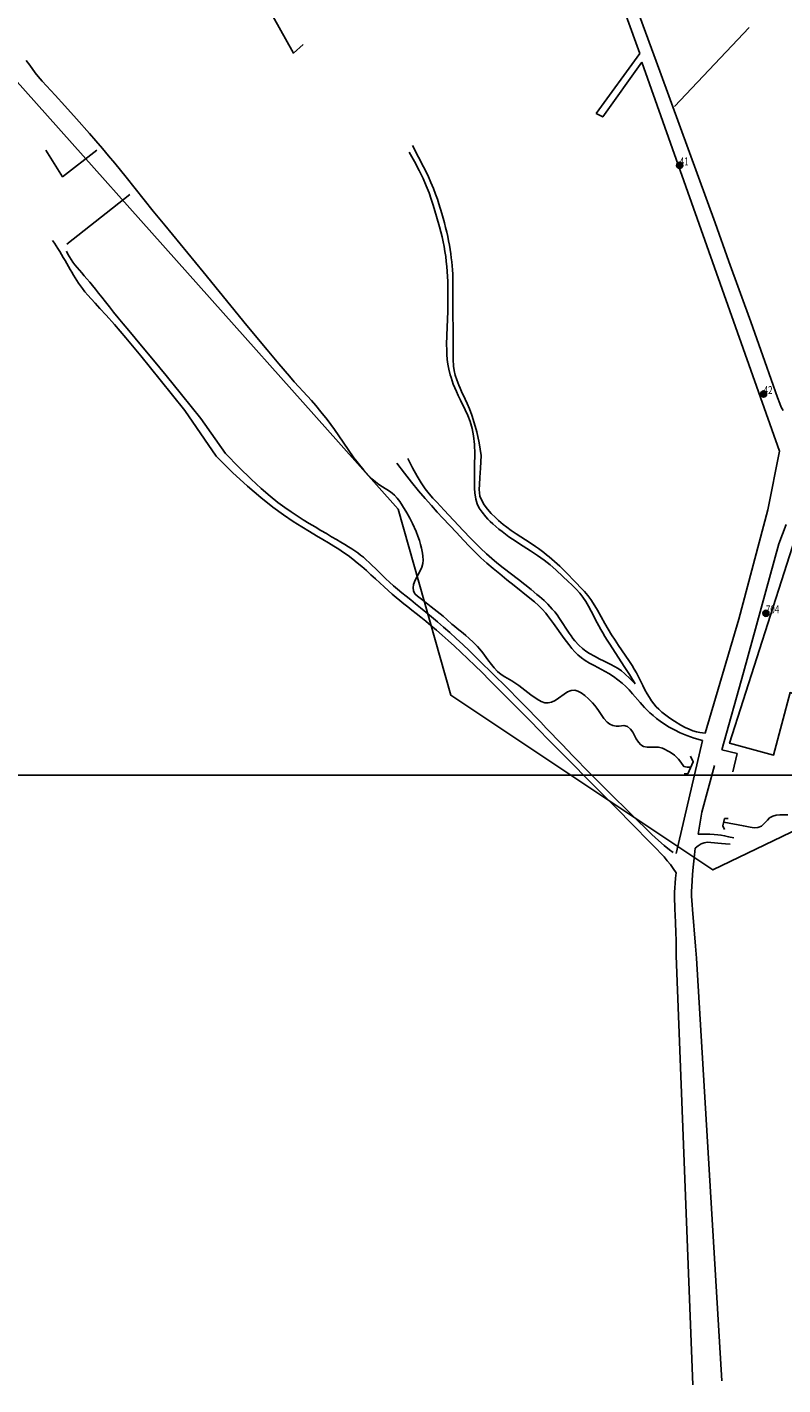
# Model space of a CAD drawing. Units: millimetres. Extents: x 1527184 to 1531880, y 5056569 to 5061068.
# Drawn here: x 1528242 to 1528489, y 5058697 to 5059141 of the extents above; entities that cross this region are included whole.
import ezdxf

# ---------------------------------------------------------------- set-up
doc = ezdxf.new("R2010")
doc.units = ezdxf.units.MM
doc.layers.add('ILLUMINAZIONE PUBBLICA', color=1, linetype='Continuous')
doc.layers.add('TERRITORIO', color=8, linetype='Continuous')

# ---------------------------------------------------------------- blocks, each defined once
blk = doc.blocks.new('symbolLayer0')
at = {"true_color": 0xff0c0c}
h = blk.add_hatch(color=1, dxfattribs=at)
h.dxf.hatch_style = 1
h.paths.add_polyline_path([(-1, 0, 1), (1, 0, 1)])
at = {"color": 18, "linetype": 'Continuous', "true_color": 0x000000}
blk.add_lwpolyline([(-1, 0, 1), (1, 0, 1)], format="xyb", close=True, dxfattribs=at)

msp = doc.modelspace()

# ---------------------------------------------------------------- linework, layer by layer
at = {"color": 2, "true_color": 0xf1eb1f}
msp.add_lwpolyline([(1528226.07, 5059265.04), (1528738.72, 5059265.04), (1528738.72, 5058896.18), (1528226.07, 5058896.18)], close=True, dxfattribs=at)
at = {"layer": 'TERRITORIO'}
for p, q in [((1528251.34, 5059070.04), (1528250.77, 5059070.88)), ((1528251.92, 5059069.17), (1528251.34, 5059070.04)), ((1528252.5, 5059068.26), (1528251.92, 5059069.17)), ((1528253.09, 5059067.32), (1528252.5, 5059068.26)), ((1528253.67, 5059066.37), (1528253.09, 5059067.32)), ((1528254.25, 5059065.39), (1528253.67, 5059066.37)), ((1528254.82, 5059064.41), (1528254.25, 5059065.39)), ((1528255.38, 5059063.42), (1528254.82, 5059064.41)), ((1528255.26, 5059067.37), (1528255.74, 5059066.48)), ((1528255.74, 5059066.48), (1528256.25, 5059065.58)), ((1528256.25, 5059065.58), (1528256.8, 5059064.69)), ((1528256.8, 5059064.69), (1528257.41, 5059063.8)), ((1528255.94, 5059062.44), (1528255.38, 5059063.42)), ((1528256.5, 5059061.47), (1528255.94, 5059062.44)), ((1528257.05, 5059060.52), (1528256.5, 5059061.47)), ((1528257.59, 5059059.59), (1528257.05, 5059060.52)), ((1528257.41, 5059063.8), (1528258.06, 5059062.93)), ((1528258.13, 5059058.7), (1528257.59, 5059059.59)), ((1528258.06, 5059062.93), (1528258.76, 5059062.06)), ((1528258.76, 5059062.06), (1528259.5, 5059061.18)), ((1528259.5, 5059061.18), (1528260.29, 5059060.28)), ((1528260.29, 5059060.28), (1528261.11, 5059059.35)), ((1528258.67, 5059057.83), (1528258.13, 5059058.7)), ((1528259.23, 5059056.98), (1528258.67, 5059057.83)), ((1528259.85, 5059056.11), (1528259.23, 5059056.98)), ((1528260.54, 5059055.18), (1528259.85, 5059056.11)), ((1528261.34, 5059054.18), (1528260.54, 5059055.18)), ((1528261.11, 5059059.35), (1528261.98, 5059058.36)), ((1528261.98, 5059058.36), (1528262.88, 5059057.32)), ((1528262.88, 5059057.32), (1528263.82, 5059056.21)), ((1528263.82, 5059056.21), (1528264.79, 5059055.02)), ((1528264.79, 5059055.02), (1528265.81, 5059053.73)), ((1528262.28, 5059053.07), (1528261.34, 5059054.18)), ((1528263.39, 5059051.81), (1528262.28, 5059053.07)), ((1528264.68, 5059050.39), (1528263.39, 5059051.81)), ((1528265.81, 5059053.73), (1528266.89, 5059052.34)), ((1528266.89, 5059052.34), (1528268.06, 5059050.85)), ((1528268.06, 5059050.85), (1528269.31, 5059049.25)), ((1528266.23, 5059048.72), (1528264.68, 5059050.39)), ((1528268.25, 5059046.5), (1528266.23, 5059048.72)), ((1528270.98, 5059043.4), (1528268.25, 5059046.5)), ((1528269.31, 5059049.25), (1528270.68, 5059047.52)), ((1528270.68, 5059047.52), (1528272.17, 5059045.66)), ((1528274.67, 5059039.08), (1528270.98, 5059043.4)), ((1528272.17, 5059045.66), (1528273.81, 5059043.66)), ((1528273.81, 5059043.66), (1528275.62, 5059041.49)), ((1528279.56, 5059033.18), (1528274.67, 5059039.08)), ((1528275.62, 5059041.49), (1528277.77, 5059038.94)), ((1528277.77, 5059038.94), (1528280.4, 5059035.8)), ((1528285.91, 5059025.37), (1528279.56, 5059033.18)), ((1528280.4, 5059035.8), (1528283.69, 5059031.84)), ((1528283.69, 5059031.84), (1528287.81, 5059026.83)), ((1528293.94, 5059015.3), (1528285.91, 5059025.37)), ((1528287.81, 5059026.83), (1528292.92, 5059020.55)), ((1528292.92, 5059020.55), (1528299.19, 5059012.78)), ((1528304.21, 5059000.41), (1528293.94, 5059015.3)), ((1528299.19, 5059012.78), (1528307.21, 5059001.32)), ((1528309.57, 5058995.12), (1528304.21, 5059000.41)), ((1528307.21, 5059001.32), (1528311.71, 5058996.71)), ((1528314.41, 5058990.66), (1528309.57, 5058995.12)), ((1528311.71, 5058996.71), (1528315.59, 5058992.92)), ((1528315.59, 5058992.92), (1528318.92, 5058989.82)), ((1528318.76, 5058986.92), (1528314.41, 5058990.66)), ((1528318.92, 5058989.82), (1528321.81, 5058987.32)), ((1528322.67, 5058983.81), (1528318.76, 5058986.92)), ((1528321.81, 5058987.32), (1528324.34, 5058985.29)), ((1528324.34, 5058985.29), (1528326.6, 5058983.62)), ((1528326.18, 5058981.24), (1528322.67, 5058983.81)), ((1528329.32, 5058979.11), (1528326.18, 5058981.24)), ((1528326.6, 5058983.62), (1528328.68, 5058982.2)), ((1528328.68, 5058982.2), (1528330.68, 5058980.92)), ((1528330.68, 5058980.92), (1528332.66, 5058979.68)), ((1528332.66, 5058979.68), (1528334.62, 5058978.47)), ((1528332.14, 5058977.33), (1528329.32, 5058979.11)), ((1528334.67, 5058975.8), (1528332.14, 5058977.33)), ((1528334.62, 5058978.47), (1528336.55, 5058977.31)), ((1528336.95, 5058974.45), (1528334.67, 5058975.8)), ((1528336.55, 5058977.31), (1528338.42, 5058976.18)), ((1528338.42, 5058976.18), (1528340.21, 5058975.11)), ((1528339.03, 5058973.23), (1528336.95, 5058974.45)), ((1528340.92, 5058972.1), (1528339.03, 5058973.23)), ((1528340.21, 5058975.11), (1528341.92, 5058974.11)), ((1528342.67, 5058971.04), (1528340.92, 5058972.1)), ((1528341.92, 5058974.11), (1528343.51, 5058973.17)), ((1528344.3, 5058970.01), (1528342.67, 5058971.04)), ((1528343.51, 5058973.17), (1528344.96, 5058972.3)), ((1528344.96, 5058972.3), (1528346.28, 5058971.52)), ((1528346.28, 5058971.52), (1528347.46, 5058970.8)), ((1528347.46, 5058970.8), (1528348.55, 5058970.12)), ((1528345.85, 5058968.99), (1528344.3, 5058970.01)), ((1528347.35, 5058967.93), (1528345.85, 5058968.99)), ((1528348.83, 5058966.81), (1528347.35, 5058967.93)), ((1528348.55, 5058970.12), (1528349.55, 5058969.46)), ((1528350.31, 5058965.61), (1528348.83, 5058966.81)), ((1528349.55, 5058969.46), (1528350.5, 5058968.8)), ((1528350.5, 5058968.8), (1528351.41, 5058968.11)), ((1528351.41, 5058968.11), (1528352.32, 5058967.38)), ((1528352.32, 5058967.38), (1528353.24, 5058966.57)), ((1528353.24, 5058966.57), (1528354.19, 5058965.69)), ((1528351.8, 5058964.34), (1528350.31, 5058965.61)), ((1528353.29, 5058963.02), (1528351.8, 5058964.34)), ((1528354.77, 5058961.67), (1528353.29, 5058963.02)), ((1528354.19, 5058965.69), (1528355.19, 5058964.73)), ((1528355.19, 5058964.73), (1528356.23, 5058963.71)), ((1528356.23, 5058963.71), (1528357.31, 5058962.63)), ((1528357.31, 5058962.63), (1528358.43, 5058961.52)), ((1528356.23, 5058960.32), (1528354.77, 5058961.67)), ((1528357.66, 5058958.99), (1528356.23, 5058960.32)), ((1528359.06, 5058957.71), (1528357.66, 5058958.99)), ((1528358.43, 5058961.52), (1528359.61, 5058960.39)), ((1528360.41, 5058956.49), (1528359.06, 5058957.71)), ((1528359.61, 5058960.39), (1528360.83, 5058959.24)), ((1528360.83, 5058959.24), (1528362.11, 5058958.09)), ((1528362.11, 5058958.09), (1528363.43, 5058956.96)), ((1528361.72, 5058955.35), (1528360.41, 5058956.49)), ((1528363, 5058954.28), (1528361.72, 5058955.35)), ((1528364.26, 5058953.24), (1528363, 5058954.28)), ((1528363.43, 5058956.96), (1528364.82, 5058955.82)), ((1528365.53, 5058952.23), (1528364.26, 5058953.24)), ((1528364.82, 5058955.82), (1528366.26, 5058954.66)), ((1528366.26, 5058954.66), (1528367.77, 5058953.46)), ((1528367.77, 5058953.46), (1528369.36, 5058952.21)), ((1528366.83, 5058951.2), (1528365.53, 5058952.23)), ((1528368.17, 5058950.14), (1528366.83, 5058951.2)), ((1528369.58, 5058949.02), (1528368.17, 5058950.14)), ((1528369.36, 5058952.21), (1528371.01, 5058950.89)), ((1528371.07, 5058947.81), (1528369.58, 5058949.02)), ((1528371.01, 5058950.89), (1528372.74, 5058949.49)), ((1528372.74, 5058949.49), (1528374.56, 5058947.97)), ((1528372.66, 5058946.51), (1528371.07, 5058947.81)), ((1528374.36, 5058945.09), (1528372.66, 5058946.51)), ((1528376.14, 5058943.57), (1528374.36, 5058945.09)), ((1528374.56, 5058947.97), (1528376.46, 5058946.34)), ((1528376.46, 5058946.34), (1528378.44, 5058944.6)), ((1528378.44, 5058944.6), (1528380.49, 5058942.77)), ((1528378.02, 5058941.93), (1528376.14, 5058943.57)), ((1528379.99, 5058940.18), (1528378.02, 5058941.93)), ((1528382.05, 5058938.32), (1528379.99, 5058940.18)), ((1528380.49, 5058942.77), (1528382.59, 5058940.84)), ((1528382.59, 5058940.84), (1528384.74, 5058938.84)), ((1528384.19, 5058936.34), (1528382.05, 5058938.32)), ((1528386.4, 5058934.25), (1528384.19, 5058936.34)), ((1528384.74, 5058938.84), (1528386.93, 5058936.78)), ((1528386.93, 5058936.78), (1528389.14, 5058934.66)), ((1528388.7, 5058932.04), (1528386.4, 5058934.25)), ((1528391.07, 5058929.72), (1528388.7, 5058932.04)), ((1528389.14, 5058934.66), (1528391.37, 5058932.51)), ((1528391.37, 5058932.51), (1528393.6, 5058930.33)), ((1528393.51, 5058927.29), (1528391.07, 5058929.72)), ((1528396.03, 5058924.77), (1528393.51, 5058927.29)), ((1528393.6, 5058930.33), (1528395.83, 5058928.13)), ((1528395.83, 5058928.13), (1528398.04, 5058925.93)), ((1528398.62, 5058922.15), (1528396.03, 5058924.77)), ((1528398.04, 5058925.93), (1528400.22, 5058923.75)), ((1528401.29, 5058919.45), (1528398.62, 5058922.15)), ((1528400.22, 5058923.75), (1528402.36, 5058921.59)), ((1528404.03, 5058916.66), (1528401.29, 5058919.45)), ((1528402.36, 5058921.59), (1528404.44, 5058919.47)), ((1528404.44, 5058919.47), (1528406.46, 5058917.4)), ((1528406.85, 5058913.79), (1528404.03, 5058916.66)), ((1528406.46, 5058917.4), (1528408.4, 5058915.4)), ((1528409.74, 5058910.86), (1528406.85, 5058913.79)), ((1528408.4, 5058915.4), (1528410.26, 5058913.47)), ((1528410.26, 5058913.47), (1528412.05, 5058911.6)), ((1528412.68, 5058907.89), (1528409.74, 5058910.86)), ((1528412.05, 5058911.6), (1528413.79, 5058909.78)), ((1528413.79, 5058909.78), (1528415.5, 5058907.98)), ((1528415.63, 5058904.9), (1528412.68, 5058907.89)), ((1528415.5, 5058907.98), (1528417.22, 5058906.19)), ((1528418.58, 5058901.93), (1528415.63, 5058904.9)), ((1528417.22, 5058906.19), (1528418.94, 5058904.39)), ((1528418.94, 5058904.39), (1528420.71, 5058902.56)), ((1528421.48, 5058899), (1528418.58, 5058901.93)), ((1528420.71, 5058902.56), (1528422.54, 5058900.68)), ((1528422.54, 5058900.68), (1528424.44, 5058898.74)), ((1528424.31, 5058896.14), (1528421.48, 5058899)), ((1528427.05, 5058893.38), (1528424.31, 5058896.14)), ((1528424.44, 5058898.74), (1528426.41, 5058896.74)), ((1528426.41, 5058896.74), (1528428.46, 5058894.68)), ((1528429.66, 5058890.74), (1528427.05, 5058893.38)), ((1528428.46, 5058894.68), (1528430.57, 5058892.56)), ((1528430.57, 5058892.56), (1528432.75, 5058890.39)), ((1528432.12, 5058888.26), (1528429.66, 5058890.74)), ((1528434.43, 5058885.92), (1528432.12, 5058888.26)), ((1528432.75, 5058890.39), (1528434.98, 5058888.18)), ((1528434.98, 5058888.18), (1528437.27, 5058885.92)), ((1528436.6, 5058883.73), (1528434.43, 5058885.92)), ((1528438.63, 5058881.68), (1528436.6, 5058883.73)), ((1528437.27, 5058885.92), (1528439.6, 5058883.62)), ((1528439.6, 5058883.62), (1528441.97, 5058881.29)), ((1528440.52, 5058879.76), (1528438.63, 5058881.68)), ((1528442.28, 5058877.97), (1528440.52, 5058879.76)), ((1528441.97, 5058881.29), (1528444.32, 5058879.01)), ((1528443.93, 5058876.32), (1528442.28, 5058877.97)), ((1528444.32, 5058879.01), (1528446.59, 5058876.84)), ((1528445.45, 5058874.78), (1528443.93, 5058876.32)), ((1528446.86, 5058873.35), (1528445.45, 5058874.78)), ((1528446.59, 5058876.84), (1528448.71, 5058874.88)), ((1528448.17, 5058872.02), (1528446.86, 5058873.35)), ((1528448.71, 5058874.88), (1528450.62, 5058873.18)), ((1528450.62, 5058873.18), (1528452.26, 5058871.85)), ((1528449.39, 5058870.74), (1528448.17, 5058872.02)), ((1528450.52, 5058869.5), (1528449.39, 5058870.74)), ((1528451.59, 5058868.25), (1528450.52, 5058869.5)), ((1528452.26, 5058871.85), (1528453.56, 5058870.94)), ((1528452.6, 5058866.98), (1528451.59, 5058868.25)), ((1528453.56, 5058865.66), (1528452.6, 5058866.98)), ((1528454.47, 5058864.25), (1528453.56, 5058865.66)), ((1528454.45, 5058837.19), (1528459.89, 5058696.99)), ((1528461.15, 5058836.35), (1528469.37, 5058698.34))]:
    msp.add_line(p, q, dxfattribs=at)
at = {"layer": 'TERRITORIO', "color": 6}
for points in [[(1528416.79, 5059674.98), (1528390.69, 5059674.41), (1528346.92, 5059541.33), (1528259.35, 5059659.2), (1528223.17, 5059765.67), (1528143.22, 5059729.55), (1528200.33, 5059611.67), (1528204.14, 5059547.04), (1528285.99, 5059472.89), (1528202.23, 5059417.76), (1528101.34, 5059415.85), (1528089.91, 5059292.28), (1528146.7, 5059226.47), (1528344.22, 5059004.99)], [(1528344.22, 5059004.99), (1528363.71, 5058983.12), (1528380.85, 5058922.29), (1528466.52, 5058865.25), (1528514.72, 5058888.42)]]:
    msp.add_lwpolyline(points, dxfattribs=at)
at = {"layer": 'TERRITORIO'}
for points in [[(1528407.17, 5059222.27), (1528410.01, 5059221.86), (1528442.63, 5059132.01)], [(1528302.01, 5059181.37), (1528329.42, 5059132.14), (1528332.67, 5059134.91)], [(1528489.45, 5059015.31), (1528488.81, 5059016.42), (1528488.31, 5059017.62), (1528487.61, 5059019.57), (1528483.49, 5059031.32), (1528478.85, 5059044.31), (1528471.75, 5059064.02), (1528467.19, 5059076.62), (1528455.89, 5059107.67), (1528449.1, 5059126.25), (1528433.1, 5059169.87)], [(1528453.98, 5059114.69), (1528478.29, 5059140.5)], [(1528442.63, 5059132.01), (1528428.39, 5059112.4)], [(1528428.39, 5059112.4), (1528430.5, 5059111.29), (1528443.28, 5059129.16)], [(1528443.28, 5059129.16), (1528488.29, 5059002.11)], [(1528265.22, 5059100.39), (1528254.04, 5059091.73), (1528248.53, 5059100.37)], [(1528367.24, 5059099.78), (1528369.02, 5059096.68), (1528370.53, 5059093.82), (1528371.79, 5059091.19), (1528372.85, 5059088.76), (1528373.74, 5059086.5), (1528374.48, 5059084.39), (1528375.13, 5059082.42), (1528376.23, 5059078.75), (1528377.2, 5059075.34), (1528377.62, 5059073.71), (1528378.01, 5059072.1), (1528378.36, 5059070.51), (1528378.68, 5059068.92), (1528378.95, 5059067.33), (1528379.19, 5059065.71), (1528379.39, 5059064.08), (1528379.56, 5059062.44), (1528379.69, 5059060.78), (1528379.79, 5059059.13), (1528379.86, 5059057.47), (1528379.91, 5059055.81), (1528379.93, 5059054.16), (1528379.91, 5059050.91), (1528379.84, 5059047.78), (1528379.55, 5059039.89), (1528379.5, 5059036.93), (1528379.51, 5059035.2), (1528379.57, 5059033.6), (1528379.68, 5059032.05), (1528379.88, 5059030.49), (1528380.2, 5059028.85), (1528380.65, 5059027.06), (1528380.94, 5059026.09), (1528381.28, 5059025.06), (1528381.68, 5059023.97), (1528382.15, 5059022.8), (1528382.68, 5059021.55), (1528383.29, 5059020.21), (1528383.98, 5059018.78), (1528385.57, 5059015.58), (1528386.38, 5059013.75), (1528387.14, 5059011.74), (1528387.8, 5059009.51), (1528388.31, 5059007.04), (1528388.64, 5059004.29), (1528388.72, 5059001.24)], [(1528368.35, 5059101.89), (1528370.34, 5059098.15), (1528371.97, 5059094.95), (1528373.3, 5059092.22), (1528374.36, 5059089.88), (1528375.22, 5059087.86), (1528375.91, 5059086.06), (1528376.48, 5059084.42), (1528376.99, 5059082.85), (1528377.93, 5059079.75), (1528378.36, 5059078.2), (1528378.78, 5059076.67), (1528379.16, 5059075.15), (1528379.52, 5059073.65), (1528379.85, 5059072.18), (1528380.15, 5059070.74), (1528380.41, 5059069.33), (1528380.65, 5059067.95), (1528380.85, 5059066.59), (1528381.03, 5059065.24), (1528381.18, 5059063.91), (1528381.3, 5059062.59), (1528381.39, 5059061.26), (1528381.47, 5059059.93), (1528381.52, 5059058.6), (1528381.57, 5059055.91), (1528381.55, 5059048.16), (1528381.61, 5059040.51), (1528381.59, 5059033.58), (1528381.61, 5059032.05), (1528381.76, 5059029.84), (1528381.97, 5059028.38), (1528382.3, 5059026.9), (1528382.78, 5059025.35), (1528383.45, 5059023.6), (1528383.88, 5059022.63), (1528384.37, 5059021.56), (1528385.56, 5059019.1), (1528386.25, 5059017.62), (1528386.99, 5059015.88), (1528387.76, 5059013.8), (1528388.54, 5059011.31), (1528389.32, 5059008.33), (1528390.09, 5059004.8), (1528390.82, 5059000.64)], [(1528255.37, 5059069.67), (1528275.94, 5059085.96)], [(1528463.95, 5058909.9), (1528474.95, 5058947.14), (1528484.45, 5058982.89), (1528488.29, 5059002.11)], [(1528463.06, 5058907.49), (1528460.39, 5058908.3), (1528457.99, 5058909.15), (1528455.84, 5058910.05), (1528453.92, 5058910.97), (1528452.21, 5058911.91), (1528450.67, 5058912.86), (1528449.3, 5058913.81), (1528448.07, 5058914.76), (1528446.95, 5058915.68), (1528445.93, 5058916.58), (1528445.01, 5058917.47), (1528444.17, 5058918.32), (1528443.4, 5058919.15), (1528442.7, 5058919.95), (1528440.27, 5058922.79), (1528439.16, 5058924.03), (1528438.03, 5058925.18), (1528436.81, 5058926.28), (1528435.47, 5058927.35), (1528434, 5058928.39), (1528432.45, 5058929.39), (1528430.04, 5058930.76), (1528427.65, 5058932), (1528426.14, 5058932.81), (1528424.75, 5058933.65), (1528423.51, 5058934.54), (1528422.4, 5058935.5), (1528421.37, 5058936.53), (1528420.39, 5058937.64), (1528419.4, 5058938.85), (1528417.88, 5058940.87), (1528414.39, 5058945.76), (1528413.12, 5058947.49), (1528412.49, 5058948.32), (1528411.87, 5058949.1), (1528410.66, 5058950.48), (1528409.47, 5058951.67), (1528408.18, 5058952.8), (1528406.67, 5058954.02), (1528401.52, 5058958.12), (1528399.15, 5058960.03), (1528396.83, 5058961.94), (1528394.66, 5058963.76), (1528392.64, 5058965.52), (1528390.72, 5058967.26), (1528388.86, 5058969.02), (1528387.94, 5058969.93), (1528387, 5058970.88), (1528384.99, 5058972.97), (1528382.67, 5058975.44), (1528378.23, 5058980.21), (1528376.45, 5058982.14), (1528374.53, 5058984.27), (1528372.48, 5058986.6), (1528370.32, 5058989.15), (1528368.05, 5058991.92), (1528365.68, 5058994.92), (1528363.24, 5058998.17)], [(1528366.83, 5058999.68), (1528368.37, 5058996.57), (1528369.82, 5058993.93), (1528371.2, 5058991.7), (1528372.52, 5058989.8), (1528373.79, 5058988.16), (1528375.04, 5058986.71), (1528376.27, 5058985.37), (1528378.73, 5058982.76), (1528384.9, 5058976.13), (1528387.25, 5058973.67), (1528389.47, 5058971.43), (1528390.53, 5058970.41), (1528392.51, 5058968.55), (1528394.3, 5058966.94), (1528395.88, 5058965.59), (1528398, 5058963.89), (1528402.98, 5058960.09), (1528405.03, 5058958.49), (1528407.09, 5058956.84), (1528408.99, 5058955.27), (1528409.84, 5058954.54), (1528411.31, 5058953.22), (1528412.53, 5058952.04), (1528414, 5058950.48), (1528414.82, 5058949.53), (1528415.58, 5058948.55), (1528416.37, 5058947.43), (1528419.52, 5058942.65), (1528420.14, 5058941.75), (1528420.77, 5058940.88), (1528421.4, 5058940.05), (1528422.64, 5058938.63), (1528423.84, 5058937.54), (1528424.99, 5058936.68), (1528426.13, 5058935.98), (1528427.82, 5058935.03), (1528429.53, 5058934.12), (1528430.7, 5058933.52), (1528433.12, 5058932.31), (1528434.33, 5058931.68), (1528435.49, 5058931), (1528436.59, 5058930.25), (1528437.66, 5058929.37), (1528439.51, 5058927.63), (1528441.11, 5058926.04)], [(1528441.11, 5058926.04), (1528439.21, 5058929.07), (1528437.55, 5058931.68), (1528432.8, 5058938.98), (1528431.96, 5058940.3), (1528431.2, 5058941.52), (1528430.5, 5058942.7), (1528429.86, 5058943.84), (1528429.26, 5058944.95), (1528428.7, 5058946.01), (1528426.75, 5058949.81), (1528425.86, 5058951.45), (1528424.96, 5058952.94), (1528424.02, 5058954.33), (1528422.99, 5058955.66), (1528421.83, 5058956.96), (1528420.55, 5058958.28), (1528419.14, 5058959.63), (1528417.62, 5058961.05), (1528415.12, 5058963.32), (1528413.29, 5058964.89), (1528412.32, 5058965.67), (1528411.31, 5058966.46), (1528410.26, 5058967.23), (1528409.17, 5058967.99), (1528406.89, 5058969.48), (1528403.35, 5058971.74), (1528402.17, 5058972.51), (1528400.99, 5058973.31), (1528399.84, 5058974.12), (1528398.71, 5058974.95), (1528397.62, 5058975.79), (1528396.57, 5058976.63), (1528395.58, 5058977.47), (1528394.64, 5058978.3), (1528393.77, 5058979.11), (1528392.98, 5058979.89), (1528392.27, 5058980.64), (1528391.08, 5058982.08), (1528390.17, 5058983.47), (1528389.5, 5058984.88), (1528389.03, 5058986.38), (1528388.73, 5058988.41), (1528388.64, 5058989.88), (1528388.6, 5058991.8), (1528388.6, 5058994.26), (1528388.64, 5058997.37), (1528388.72, 5059001.24)], [(1528390.82, 5059000.64), (1528390.55, 5058996.56), (1528390.35, 5058993.44), (1528390.23, 5058991.16), (1528390.18, 5058989.55), (1528390.19, 5058988.49), (1528390.32, 5058987.41), (1528390.89, 5058986.11), (1528391.81, 5058984.48), (1528392.82, 5058983.12), (1528394.05, 5058981.72), (1528395.43, 5058980.35), (1528396.39, 5058979.46), (1528397.97, 5058978.13), (1528399.2, 5058977.2), (1528400.63, 5058976.19), (1528402.25, 5058975.1), (1528406.75, 5058972.12), (1528408.58, 5058970.88), (1528409.48, 5058970.24), (1528411.28, 5058968.92), (1528412.16, 5058968.23), (1528413.04, 5058967.52), (1528413.91, 5058966.79), (1528414.77, 5058966.03), (1528415.62, 5058965.24), (1528416.45, 5058964.45), (1528418.09, 5058962.83), (1528421.89, 5058958.96), (1528423.26, 5058957.55), (1528424.51, 5058956.19), (1528425.64, 5058954.86), (1528426.63, 5058953.56), (1528427.95, 5058951.52), (1528428.81, 5058950.06), (1528431.2, 5058945.79), (1528432.26, 5058943.93), (1528433.37, 5058942.08), (1528434.51, 5058940.28), (1528435.65, 5058938.56), (1528439.02, 5058933.68), (1528440.12, 5058932), (1528440.8, 5058930.84), (1528441.48, 5058929.59), (1528443.56, 5058925.5), (1528444.29, 5058924.13), (1528445.02, 5058922.81), (1528445.75, 5058921.57), (1528446.48, 5058920.45), (1528447.19, 5058919.47), (1528447.95, 5058918.58), (1528448.81, 5058917.71), (1528449.83, 5058916.81), (1528451.06, 5058915.84), (1528452.44, 5058914.83), (1528453.89, 5058913.84), (1528456.05, 5058912.51), (1528457.4, 5058911.78), (1528458.7, 5058911.18), (1528459.94, 5058910.7), (1528461.14, 5058910.35), (1528462.25, 5058910.11), (1528463.95, 5058909.9)], [(1528490.46, 5058978.1), (1528488.07, 5058971.79), (1528476.49, 5058929.74), (1528469.36, 5058904.51)], [(1528494.24, 5058976.31), (1528471.94, 5058906.62), (1528486.34, 5058902.75), (1528491.69, 5058923.18), (1528503.09, 5058919.01), (1528511.97, 5058965.25)], [(1528454.46, 5058870.55), (1528463.06, 5058907.49)], [(1528469.36, 5058904.51), (1528474.46, 5058903.32)], [(1528459.17, 5058902.38), (1528460.08, 5058900.58), (1528458.29, 5058896.67), (1528457.09, 5058896.67)], [(1528474.46, 5058903.32), (1528472.98, 5058897.31)], [(1528466.98, 5058899.4), (1528462.82, 5058884.08), (1528461.64, 5058876.87)], [(1528471.52, 5058882), (1528470.32, 5058882), (1528469.73, 5058879.6), (1528470.33, 5058878.4)], [(1528472.14, 5058873.6), (1528470.59, 5058873.71), (1528469.29, 5058873.84), (1528465.85, 5058874.23), (1528464.72, 5058874.26), (1528463.67, 5058874.1), (1528462.65, 5058873.73), (1528461.68, 5058873.16), (1528460.75, 5058872.37)], [(1528461.64, 5058876.87), (1528465.53, 5058876.87), (1528466.89, 5058876.82), (1528468.05, 5058876.74), (1528469.13, 5058876.6), (1528470.29, 5058876.39), (1528471.64, 5058876.1), (1528473.34, 5058875.7)], [(1528460.75, 5058872.37), (1528460.36, 5058869.03), (1528460.05, 5058866.17), (1528459.83, 5058863.72), (1528459.67, 5058861.62), (1528459.58, 5058859.79), (1528459.55, 5058858.16), (1528459.55, 5058856.68), (1528459.6, 5058855.26), (1528459.67, 5058853.84), (1528459.78, 5058852.32), (1528460.82, 5058840.28), (1528461.15, 5058836.35)], [(1528454.45, 5058837.19), (1528454.46, 5058839.96), (1528454.44, 5058842.4), (1528454.4, 5058844.55), (1528454.27, 5058848.17), (1528454.06, 5058852.54), (1528454, 5058853.88), (1528453.97, 5058855.21), (1528453.96, 5058856.56), (1528453.99, 5058857.94), (1528454.04, 5058859.38), (1528454.14, 5058860.9), (1528454.28, 5058862.51), (1528454.47, 5058864.25)]]:
    msp.add_lwpolyline(points, dxfattribs=at)
at = {"layer": 'TERRITORIO', "color": 4}
for points in [[(1528349.14, 5058999.93), (1528345.68, 5059005.04), (1528342.81, 5059009.14), (1528340.43, 5059012.39), (1528338.45, 5059014.94), (1528336.78, 5059016.97), (1528335.31, 5059018.64), (1528332.6, 5059021.54), (1528331.2, 5059023.07), (1528329.7, 5059024.74), (1528328.12, 5059026.55), (1528324.67, 5059030.57), (1528320.82, 5059035.17), (1528314.24, 5059043.15), (1528299.96, 5059060.63), (1528287.4, 5059075.91), (1528283.67, 5059080.51), (1528274.77, 5059091.63), (1528271.04, 5059096.2), (1528269.07, 5059098.57), (1528267.01, 5059100.99), (1528264.9, 5059103.44), (1528262.77, 5059105.89), (1528258.59, 5059110.62), (1528254.78, 5059114.86), (1528251.62, 5059118.34), (1528247.36, 5059122.98), (1528246.04, 5059124.48), (1528245.08, 5059125.66), (1528243.32, 5059128.22), (1528242.08, 5059129.69)], [(1528459.18, 5058898.78), (1528458.04, 5058898.83), (1528456.99, 5058899.06), (1528455.97, 5058900.4), (1528455.21, 5058901.44), (1528453.93, 5058902.69), (1528452.52, 5058903.73), (1528450.03, 5058905.03), (1528448.73, 5058905.33), (1528445.03, 5058905.35), (1528443.87, 5058905.54), (1528442.93, 5058906.15), (1528442.18, 5058906.97), (1528441.46, 5058908.02), (1528440.3, 5058910.3), (1528439.62, 5058911.27), (1528438.61, 5058912.09), (1528437.34, 5058912.39), (1528435.92, 5058912.26), (1528434.85, 5058912.23), (1528433.82, 5058912.43), (1528432.85, 5058912.87), (1528431.97, 5058913.52), (1528430.89, 5058914.68), (1528429.14, 5058917.29), (1528428.56, 5058918.13), (1528427.88, 5058918.99), (1528427.11, 5058919.85), (1528425.87, 5058921.09), (1528424.62, 5058922.19), (1528423.45, 5058923.06), (1528422.37, 5058923.66), (1528421.37, 5058923.94), (1528420.15, 5058923.87), (1528419.02, 5058923.42), (1528417.91, 5058922.71), (1528416.09, 5058921.35), (1528414.93, 5058920.57), (1528413.81, 5058920.09), (1528412.67, 5058919.86), (1528411.59, 5058919.86), (1528410.4, 5058920.24), (1528409.03, 5058921.04), (1528407.02, 5058922.49), (1528403.1, 5058925.48), (1528401.82, 5058926.42), (1528400.84, 5058927.07), (1528398.47, 5058928.36), (1528397.32, 5058929.08), (1528396.15, 5058930.12), (1528395.07, 5058931.3), (1528394.16, 5058932.39), (1528392.95, 5058933.92), (1528391.32, 5058936.12), (1528390.34, 5058937.33), (1528389.56, 5058938.21), (1528388.24, 5058939.59), (1528386.8, 5058940.95), (1528385.81, 5058941.8), (1528384.85, 5058942.58), (1528382.9, 5058944.15), (1528382.04, 5058944.86), (1528381.23, 5058945.59), (1528379.6, 5058947.11), (1528378.37, 5058948.18), (1528377.42, 5058948.95), (1528374.46, 5058951.22), (1528371.76, 5058953.4), (1528370.01, 5058954.68), (1528369.16, 5058955.47), (1528368.66, 5058956.39), (1528368.53, 5058957.43), (1528368.69, 5058958.51), (1528369.22, 5058959.91), (1528370.83, 5058962.93), (1528371.4, 5058964.17), (1528371.74, 5058965.37), (1528371.82, 5058966.42), (1528371.74, 5058967.74), (1528371.59, 5058968.76), (1528371.26, 5058970.42), (1528370.96, 5058971.62), (1528370.59, 5058972.9), (1528370.1, 5058974.29), (1528369.5, 5058975.82), (1528368.33, 5058978.38), (1528367.44, 5058980.16), (1528366.5, 5058981.89), (1528365.1, 5058984.24), (1528364.19, 5058985.58), (1528363.31, 5058986.73), (1528362.47, 5058987.66), (1528361.65, 5058988.39), (1528360.83, 5058988.97), (1528358.49, 5058990.43), (1528357.38, 5058991.19), (1528356.23, 5058992.05), (1528355.11, 5058992.99), (1528354.07, 5058994.01), (1528352.47, 5058995.87), (1528350.18, 5058998.68), (1528349.14, 5058999.93)], [(1528470.03, 5058880.8), (1528476.46, 5058879.59), (1528478.71, 5058879.19), (1528479.98, 5058879.04), (1528481.18, 5058879.08), (1528482.37, 5058879.54), (1528483.59, 5058880.7), (1528484.29, 5058881.54), (1528485.01, 5058882.25), (1528486.04, 5058882.85), (1528487.15, 5058883.14), (1528488.37, 5058883.24), (1528491.01, 5058883.27)]]:
    msp.add_lwpolyline(points, dxfattribs=at)

# ---------------------------------------------------------------- block references
at = {"layer": 'ILLUMINAZIONE PUBBLICA', "color": 1}
for p in [(1528455.63, 5059095.45), (1528483.05, 5059020.74), (1528483.79, 5058949.09)]:
    msp.add_blockref('symbolLayer0', p, dxfattribs=at)

# ---------------------------------------------------------------- texts
at = {"layer": 'ILLUMINAZIONE PUBBLICA', "color": 1, "char_height": 0.2, "attachment_point": 7}
for s, insert, width in [('\\fMS Shell Dlg 2|i0|b0;\\H2.57992;\\W0.75;41', (1528455.63, 5059095.45), 3.8421), ('\\fMS Shell Dlg 2|i0|b0;\\H2.57992;\\W0.75;42', (1528483.05, 5059020.74), 3.8421), ('\\fMS Shell Dlg 2|i0|b0;\\H2.57992;\\W0.75;704', (1528483.79, 5058949.09), 5.7631)]:
    msp.add_mtext(s, dxfattribs=dict(at, insert=insert, width=width))

doc.saveas('drawing.dxf')
